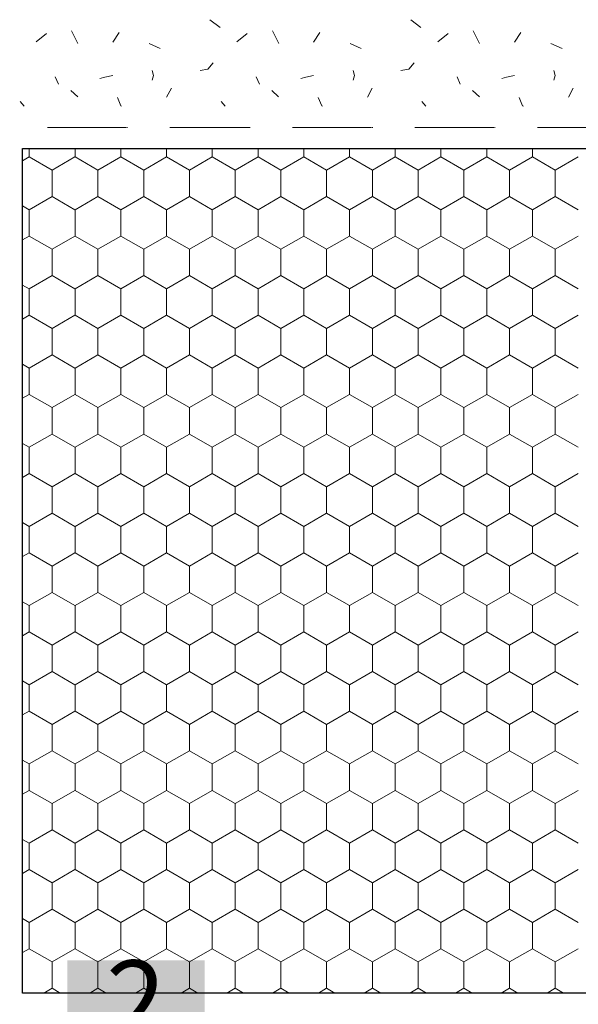
# Model space of a CAD drawing. Units: metres. Extents: x 46 to 2142, y 605 to 1441.
# Drawn here: x 371 to 476, y 997 to 1183 of the extents above; entities that cross this region are included whole.
import ezdxf

# ---------------------------------------------------------------- set-up
doc = ezdxf.new("R2010")
doc.units = ezdxf.units.M
doc.header["$LTSCALE"] = 100
doc.header["$MEASUREMENT"] = 0
doc.linetypes.add('achse', pattern=[0.23, 0, -0.08, 0.15, 0])
for name, color, linetype in [('02 Foamglas', 7, 'Continuous'), ('03 Verkleidung _ Böden', 7, 'Continuous'), ('04 Legende', 7, 'Continuous'), ('05 Abdichtungen _ Trennlagen', 7, 'Continuous')]:
    doc.layers.add(name, color=color, linetype=linetype)
doc.styles.add('ERSTELLTER_STIL_1', font='arial.ttf')

# ---------------------------------------------------------------- blocks, each defined once
blk = doc.blocks.new('*X2')
at = {"layer": '02 Foamglas', "color": 30, "linetype": 'Continuous', "lineweight": 0}
for p, q in [((372.5, 1157.5), (372.5, 1159.09)), ((381.2, 1157.5), (381.2, 1159.09)), ((389.86, 1157.5), (389.86, 1159.09)), ((398.52, 1157.5), (398.52, 1159.09)), ((407.18, 1157.5), (407.18, 1159.09)), ((415.84, 1157.5), (415.84, 1159.09)), ((424.5, 1157.5), (424.5, 1159.09)), ((433.16, 1157.5), (433.16, 1159.09)), ((441.82, 1157.5), (441.82, 1159.09)), ((450.48, 1157.5), (450.48, 1159.09)), ((459.14, 1157.5), (459.14, 1159.09)), ((467.8, 1157.5), (467.8, 1159.09)), ((372.5, 1157.5), (371.25, 1156.78)), ((371.25, 1156.78), (372.5, 1157.5)), ((372.5, 1157.5), (376.83, 1155)), ((376.83, 1155), (372.5, 1157.5)), ((381.16, 1157.5), (376.83, 1155)), ((376.83, 1155), (381.16, 1157.5)), ((381.2, 1157.5), (385.53, 1155)), ((381.2, 1157.5), (385.53, 1155)), ((389.86, 1157.5), (385.53, 1155)), ((385.53, 1155), (389.86, 1157.5)), ((389.86, 1157.5), (394.19, 1155)), ((394.19, 1155), (389.86, 1157.5)), ((398.52, 1157.5), (394.19, 1155)), ((394.19, 1155), (398.52, 1157.5)), ((398.52, 1157.5), (402.85, 1155)), ((402.85, 1155), (398.52, 1157.5)), ((407.18, 1157.5), (402.85, 1155)), ((402.85, 1155), (407.18, 1157.5)), ((407.18, 1157.5), (411.51, 1155)), ((411.51, 1155), (407.18, 1157.5)), ((415.84, 1157.5), (411.51, 1155)), ((411.51, 1155), (415.84, 1157.5)), ((415.84, 1157.5), (420.17, 1155)), ((420.17, 1155), (415.84, 1157.5)), ((424.5, 1157.5), (420.17, 1155)), ((420.17, 1155), (424.5, 1157.5)), ((424.5, 1157.5), (428.83, 1155)), ((428.83, 1155), (424.5, 1157.5)), ((433.16, 1157.5), (428.83, 1155)), ((428.83, 1155), (433.16, 1157.5)), ((433.16, 1157.5), (437.49, 1155)), ((437.49, 1155), (433.16, 1157.5)), ((441.82, 1157.5), (437.49, 1155)), ((437.49, 1155), (441.82, 1157.5)), ((441.82, 1157.5), (446.15, 1155)), ((446.15, 1155), (441.82, 1157.5)), ((450.48, 1157.5), (446.15, 1155)), ((446.15, 1155), (450.48, 1157.5)), ((450.48, 1157.5), (454.81, 1155)), ((454.81, 1155), (450.48, 1157.5)), ((459.14, 1157.5), (454.81, 1155)), ((454.81, 1155), (459.14, 1157.5)), ((459.14, 1157.5), (463.47, 1155)), ((463.47, 1155), (459.14, 1157.5)), ((467.8, 1157.5), (463.47, 1155)), ((463.47, 1155), (467.8, 1157.5)), ((467.8, 1157.5), (472.13, 1155)), ((472.13, 1155), (467.8, 1157.5)), ((476.46, 1157.5), (472.13, 1155)), ((472.13, 1155), (476.46, 1157.5)), ((376.83, 1150), (376.83, 1155)), ((385.53, 1150), (385.53, 1155)), ((394.19, 1150), (394.19, 1155)), ((402.85, 1150), (402.85, 1155)), ((411.51, 1150), (411.51, 1155)), ((420.17, 1150), (420.17, 1155)), ((428.83, 1150), (428.83, 1155)), ((437.49, 1150), (437.49, 1155)), ((446.15, 1150), (446.15, 1155)), ((454.81, 1150), (454.81, 1155)), ((463.47, 1150), (463.47, 1155)), ((472.13, 1150), (472.13, 1155)), ((372.5, 1147.5), (376.83, 1150)), ((381.16, 1147.5), (376.83, 1150)), ((381.2, 1147.5), (385.53, 1150)), ((389.86, 1147.5), (385.53, 1150)), ((389.86, 1147.5), (394.19, 1150)), ((398.52, 1147.5), (394.19, 1150)), ((398.52, 1147.5), (402.85, 1150)), ((407.18, 1147.5), (402.85, 1150)), ((407.18, 1147.5), (411.51, 1150)), ((415.84, 1147.5), (411.51, 1150)), ((415.84, 1147.5), (420.17, 1150)), ((424.5, 1147.5), (420.17, 1150)), ((424.5, 1147.5), (428.83, 1150)), ((433.16, 1147.5), (428.83, 1150)), ((433.16, 1147.5), (437.49, 1150)), ((441.82, 1147.5), (437.49, 1150)), ((441.82, 1147.5), (446.15, 1150)), ((450.48, 1147.5), (446.15, 1150)), ((450.48, 1147.5), (454.81, 1150)), ((459.14, 1147.5), (454.81, 1150)), ((459.14, 1147.5), (463.47, 1150)), ((467.8, 1147.5), (463.47, 1150)), ((467.8, 1147.5), (472.13, 1150)), ((476.46, 1147.5), (472.13, 1150)), ((372.5, 1147.5), (371.25, 1148.22)), ((372.5, 1142.5), (372.5, 1147.5)), ((381.2, 1142.5), (381.2, 1147.5)), ((389.86, 1142.5), (389.86, 1147.5)), ((398.52, 1142.5), (398.52, 1147.5)), ((407.18, 1142.5), (407.18, 1147.5)), ((415.84, 1142.5), (415.84, 1147.5)), ((424.5, 1142.5), (424.5, 1147.5)), ((433.16, 1142.5), (433.16, 1147.5)), ((441.82, 1142.5), (441.82, 1147.5)), ((450.48, 1142.5), (450.48, 1147.5)), ((459.14, 1142.5), (459.14, 1147.5)), ((467.8, 1142.5), (467.8, 1147.5)), ((371.25, 1141.78), (372.5, 1142.5)), ((376.83, 1140), (372.5, 1142.5)), ((376.83, 1140), (381.16, 1142.5)), ((381.2, 1142.5), (385.53, 1140)), ((385.53, 1140), (389.86, 1142.5)), ((394.19, 1140), (389.86, 1142.5)), ((394.19, 1140), (398.52, 1142.5)), ((402.85, 1140), (398.52, 1142.5)), ((402.85, 1140), (407.18, 1142.5)), ((411.51, 1140), (407.18, 1142.5)), ((411.51, 1140), (415.84, 1142.5)), ((420.17, 1140), (415.84, 1142.5)), ((420.17, 1140), (424.5, 1142.5)), ((428.83, 1140), (424.5, 1142.5)), ((428.83, 1140), (433.16, 1142.5)), ((437.49, 1140), (433.16, 1142.5)), ((437.49, 1140), (441.82, 1142.5)), ((446.15, 1140), (441.82, 1142.5)), ((446.15, 1140), (450.48, 1142.5)), ((454.81, 1140), (450.48, 1142.5)), ((454.81, 1140), (459.14, 1142.5)), ((463.47, 1140), (459.14, 1142.5)), ((463.47, 1140), (467.8, 1142.5)), ((472.13, 1140), (467.8, 1142.5)), ((472.13, 1140), (476.46, 1142.5)), ((376.83, 1135), (376.83, 1140)), ((385.53, 1135), (385.53, 1140)), ((394.19, 1135), (394.19, 1140)), ((402.85, 1135), (402.85, 1140)), ((411.51, 1135), (411.51, 1140)), ((420.17, 1135), (420.17, 1140)), ((428.83, 1135), (428.83, 1140)), ((437.49, 1135), (437.49, 1140)), ((446.15, 1135), (446.15, 1140)), ((454.81, 1135), (454.81, 1140)), ((463.47, 1135), (463.47, 1140)), ((472.13, 1135), (472.13, 1140)), ((372.5, 1132.5), (376.83, 1135)), ((381.16, 1132.5), (376.83, 1135)), ((381.2, 1132.5), (385.53, 1135)), ((389.86, 1132.5), (385.53, 1135)), ((389.86, 1132.5), (394.19, 1135)), ((398.52, 1132.5), (394.19, 1135)), ((398.52, 1132.5), (402.85, 1135)), ((407.18, 1132.5), (402.85, 1135)), ((407.18, 1132.5), (411.51, 1135)), ((415.84, 1132.5), (411.51, 1135)), ((415.84, 1132.5), (420.17, 1135)), ((424.5, 1132.5), (420.17, 1135)), ((424.5, 1132.5), (428.83, 1135)), ((433.16, 1132.5), (428.83, 1135)), ((433.16, 1132.5), (437.49, 1135)), ((441.82, 1132.5), (437.49, 1135)), ((441.82, 1132.5), (446.15, 1135)), ((450.48, 1132.5), (446.15, 1135)), ((450.48, 1132.5), (454.81, 1135)), ((459.14, 1132.5), (454.81, 1135)), ((459.14, 1132.5), (463.47, 1135)), ((467.8, 1132.5), (463.47, 1135)), ((467.8, 1132.5), (472.13, 1135)), ((476.46, 1132.5), (472.13, 1135)), ((372.5, 1132.5), (371.25, 1133.22)), ((372.5, 1127.5), (372.5, 1132.5)), ((381.2, 1127.5), (381.2, 1132.5)), ((389.86, 1127.5), (389.86, 1132.5)), ((398.52, 1127.5), (398.52, 1132.5)), ((407.18, 1127.5), (407.18, 1132.5)), ((415.84, 1127.5), (415.84, 1132.5)), ((424.5, 1127.5), (424.5, 1132.5)), ((433.16, 1127.5), (433.16, 1132.5)), ((441.82, 1127.5), (441.82, 1132.5)), ((450.48, 1127.5), (450.48, 1132.5)), ((459.14, 1127.5), (459.14, 1132.5)), ((467.8, 1127.5), (467.8, 1132.5)), ((371.25, 1126.78), (372.5, 1127.5)), ((376.83, 1125), (372.5, 1127.5)), ((376.83, 1125), (381.16, 1127.5)), ((381.2, 1127.5), (385.53, 1125)), ((385.53, 1125), (389.86, 1127.5)), ((394.19, 1125), (389.86, 1127.5)), ((394.19, 1125), (398.52, 1127.5)), ((402.85, 1125), (398.52, 1127.5)), ((402.85, 1125), (407.18, 1127.5)), ((411.51, 1125), (407.18, 1127.5)), ((411.51, 1125), (415.84, 1127.5)), ((420.17, 1125), (415.84, 1127.5)), ((420.17, 1125), (424.5, 1127.5)), ((428.83, 1125), (424.5, 1127.5)), ((428.83, 1125), (433.16, 1127.5)), ((437.49, 1125), (433.16, 1127.5)), ((437.49, 1125), (441.82, 1127.5)), ((446.15, 1125), (441.82, 1127.5)), ((446.15, 1125), (450.48, 1127.5)), ((454.81, 1125), (450.48, 1127.5)), ((454.81, 1125), (459.14, 1127.5)), ((463.47, 1125), (459.14, 1127.5)), ((463.47, 1125), (467.8, 1127.5)), ((472.13, 1125), (467.8, 1127.5)), ((472.13, 1125), (476.46, 1127.5)), ((376.83, 1120), (376.83, 1125)), ((385.53, 1120), (385.53, 1125)), ((394.19, 1120), (394.19, 1125)), ((402.85, 1120), (402.85, 1125)), ((411.51, 1120), (411.51, 1125)), ((420.17, 1120), (420.17, 1125)), ((428.83, 1120), (428.83, 1125)), ((437.49, 1120), (437.49, 1125)), ((446.15, 1120), (446.15, 1125)), ((454.81, 1120), (454.81, 1125)), ((463.47, 1120), (463.47, 1125)), ((472.13, 1120), (472.13, 1125)), ((372.5, 1117.5), (376.83, 1120)), ((381.16, 1117.5), (376.83, 1120)), ((381.2, 1117.5), (385.53, 1120)), ((389.86, 1117.5), (385.53, 1120)), ((389.86, 1117.5), (394.19, 1120)), ((398.52, 1117.5), (394.19, 1120)), ((398.52, 1117.5), (402.85, 1120)), ((407.18, 1117.5), (402.85, 1120)), ((407.18, 1117.5), (411.51, 1120)), ((415.84, 1117.5), (411.51, 1120)), ((415.84, 1117.5), (420.17, 1120)), ((424.5, 1117.5), (420.17, 1120)), ((424.5, 1117.5), (428.83, 1120)), ((433.16, 1117.5), (428.83, 1120)), ((433.16, 1117.5), (437.49, 1120)), ((441.82, 1117.5), (437.49, 1120)), ((441.82, 1117.5), (446.15, 1120)), ((450.48, 1117.5), (446.15, 1120)), ((450.48, 1117.5), (454.81, 1120)), ((459.14, 1117.5), (454.81, 1120)), ((459.14, 1117.5), (463.47, 1120)), ((467.8, 1117.5), (463.47, 1120)), ((467.8, 1117.5), (472.13, 1120)), ((476.46, 1117.5), (472.13, 1120)), ((372.5, 1117.5), (371.25, 1118.22)), ((372.5, 1112.5), (372.5, 1117.5)), ((381.2, 1112.5), (381.2, 1117.5)), ((389.86, 1112.5), (389.86, 1117.5)), ((398.52, 1112.5), (398.52, 1117.5)), ((407.18, 1112.5), (407.18, 1117.5)), ((415.84, 1112.5), (415.84, 1117.5)), ((424.5, 1112.5), (424.5, 1117.5)), ((433.16, 1112.5), (433.16, 1117.5)), ((441.82, 1112.5), (441.82, 1117.5)), ((450.48, 1112.5), (450.48, 1117.5)), ((459.14, 1112.5), (459.14, 1117.5)), ((467.8, 1112.5), (467.8, 1117.5)), ((371.25, 1111.78), (372.5, 1112.5)), ((376.83, 1110), (372.5, 1112.5)), ((376.83, 1110), (381.16, 1112.5)), ((381.2, 1112.5), (385.53, 1110)), ((385.53, 1110), (389.86, 1112.5)), ((394.19, 1110), (389.86, 1112.5)), ((394.19, 1110), (398.52, 1112.5)), ((402.85, 1110), (398.52, 1112.5)), ((402.85, 1110), (407.18, 1112.5)), ((411.51, 1110), (407.18, 1112.5)), ((411.51, 1110), (415.84, 1112.5)), ((420.17, 1110), (415.84, 1112.5)), ((420.17, 1110), (424.5, 1112.5)), ((428.83, 1110), (424.5, 1112.5)), ((428.83, 1110), (433.16, 1112.5)), ((437.49, 1110), (433.16, 1112.5)), ((437.49, 1110), (441.82, 1112.5)), ((446.15, 1110), (441.82, 1112.5)), ((446.15, 1110), (450.48, 1112.5)), ((454.81, 1110), (450.48, 1112.5)), ((454.81, 1110), (459.14, 1112.5)), ((463.47, 1110), (459.14, 1112.5)), ((463.47, 1110), (467.8, 1112.5)), ((472.13, 1110), (467.8, 1112.5)), ((472.13, 1110), (476.46, 1112.5)), ((376.83, 1105), (376.83, 1110)), ((385.53, 1105), (385.53, 1110)), ((394.19, 1105), (394.19, 1110)), ((402.85, 1105), (402.85, 1110)), ((411.51, 1105), (411.51, 1110)), ((420.17, 1105), (420.17, 1110)), ((428.83, 1105), (428.83, 1110)), ((437.49, 1105), (437.49, 1110)), ((446.15, 1105), (446.15, 1110)), ((454.81, 1105), (454.81, 1110)), ((463.47, 1105), (463.47, 1110)), ((472.13, 1105), (472.13, 1110)), ((372.5, 1102.5), (376.83, 1105)), ((381.16, 1102.5), (376.83, 1105)), ((381.2, 1102.5), (385.53, 1105)), ((389.86, 1102.5), (385.53, 1105)), ((389.86, 1102.5), (394.19, 1105)), ((398.52, 1102.5), (394.19, 1105)), ((398.52, 1102.5), (402.85, 1105)), ((407.18, 1102.5), (402.85, 1105)), ((407.18, 1102.5), (411.51, 1105)), ((415.84, 1102.5), (411.51, 1105)), ((415.84, 1102.5), (420.17, 1105)), ((424.5, 1102.5), (420.17, 1105)), ((424.5, 1102.5), (428.83, 1105)), ((433.16, 1102.5), (428.83, 1105)), ((433.16, 1102.5), (437.49, 1105)), ((441.82, 1102.5), (437.49, 1105)), ((441.82, 1102.5), (446.15, 1105)), ((450.48, 1102.5), (446.15, 1105)), ((450.48, 1102.5), (454.81, 1105)), ((459.14, 1102.5), (454.81, 1105)), ((459.14, 1102.5), (463.47, 1105)), ((467.8, 1102.5), (463.47, 1105)), ((467.8, 1102.5), (472.13, 1105)), ((476.46, 1102.5), (472.13, 1105)), ((372.5, 1102.5), (371.25, 1103.22)), ((372.5, 1097.5), (372.5, 1102.5)), ((381.2, 1097.5), (381.2, 1102.5)), ((389.86, 1097.5), (389.86, 1102.5)), ((398.52, 1097.5), (398.52, 1102.5)), ((407.18, 1097.5), (407.18, 1102.5)), ((415.84, 1097.5), (415.84, 1102.5)), ((424.5, 1097.5), (424.5, 1102.5)), ((433.16, 1097.5), (433.16, 1102.5)), ((441.82, 1097.5), (441.82, 1102.5)), ((450.48, 1097.5), (450.48, 1102.5)), ((459.14, 1097.5), (459.14, 1102.5)), ((467.8, 1097.5), (467.8, 1102.5)), ((371.25, 1096.78), (372.5, 1097.5)), ((376.83, 1095), (372.5, 1097.5)), ((376.83, 1095), (381.16, 1097.5)), ((381.2, 1097.5), (385.53, 1095)), ((385.53, 1095), (389.86, 1097.5)), ((394.19, 1095), (389.86, 1097.5)), ((394.19, 1095), (398.52, 1097.5)), ((402.85, 1095), (398.52, 1097.5)), ((402.85, 1095), (407.18, 1097.5)), ((411.51, 1095), (407.18, 1097.5)), ((411.51, 1095), (415.84, 1097.5)), ((420.17, 1095), (415.84, 1097.5)), ((420.17, 1095), (424.5, 1097.5)), ((428.83, 1095), (424.5, 1097.5)), ((428.83, 1095), (433.16, 1097.5)), ((437.49, 1095), (433.16, 1097.5)), ((437.49, 1095), (441.82, 1097.5)), ((446.15, 1095), (441.82, 1097.5)), ((446.15, 1095), (450.48, 1097.5)), ((454.81, 1095), (450.48, 1097.5)), ((454.81, 1095), (459.14, 1097.5)), ((463.47, 1095), (459.14, 1097.5)), ((463.47, 1095), (467.8, 1097.5)), ((472.13, 1095), (467.8, 1097.5)), ((472.13, 1095), (476.46, 1097.5)), ((376.83, 1090), (376.83, 1095)), ((385.53, 1090), (385.53, 1095)), ((394.19, 1090), (394.19, 1095)), ((402.85, 1090), (402.85, 1095)), ((411.51, 1090), (411.51, 1095)), ((420.17, 1090), (420.17, 1095)), ((428.83, 1090), (428.83, 1095)), ((437.49, 1090), (437.49, 1095)), ((446.15, 1090), (446.15, 1095)), ((454.81, 1090), (454.81, 1095)), ((463.47, 1090), (463.47, 1095)), ((472.13, 1090), (472.13, 1095)), ((372.5, 1087.5), (376.83, 1090)), ((381.16, 1087.5), (376.83, 1090)), ((381.2, 1087.5), (385.53, 1090)), ((389.86, 1087.5), (385.53, 1090)), ((389.86, 1087.5), (394.19, 1090)), ((398.52, 1087.5), (394.19, 1090)), ((398.52, 1087.5), (402.85, 1090)), ((407.18, 1087.5), (402.85, 1090)), ((407.18, 1087.5), (411.51, 1090)), ((415.84, 1087.5), (411.51, 1090)), ((415.84, 1087.5), (420.17, 1090)), ((424.5, 1087.5), (420.17, 1090)), ((424.5, 1087.5), (428.83, 1090)), ((433.16, 1087.5), (428.83, 1090)), ((433.16, 1087.5), (437.49, 1090)), ((441.82, 1087.5), (437.49, 1090)), ((441.82, 1087.5), (446.15, 1090)), ((450.48, 1087.5), (446.15, 1090)), ((450.48, 1087.5), (454.81, 1090)), ((459.14, 1087.5), (454.81, 1090)), ((459.14, 1087.5), (463.47, 1090)), ((467.8, 1087.5), (463.47, 1090)), ((467.8, 1087.5), (472.13, 1090)), ((476.46, 1087.5), (472.13, 1090)), ((372.5, 1087.5), (371.25, 1088.22)), ((372.5, 1082.5), (372.5, 1087.5)), ((381.2, 1082.5), (381.2, 1087.5)), ((389.86, 1082.5), (389.86, 1087.5)), ((398.52, 1082.5), (398.52, 1087.5)), ((407.18, 1082.5), (407.18, 1087.5)), ((415.84, 1082.5), (415.84, 1087.5)), ((424.5, 1082.5), (424.5, 1087.5)), ((433.16, 1082.5), (433.16, 1087.5)), ((441.82, 1082.5), (441.82, 1087.5)), ((450.48, 1082.5), (450.48, 1087.5)), ((459.14, 1082.5), (459.14, 1087.5)), ((467.8, 1082.5), (467.8, 1087.5)), ((371.25, 1081.78), (372.5, 1082.5)), ((376.83, 1080), (372.5, 1082.5)), ((376.83, 1080), (381.16, 1082.5)), ((381.2, 1082.5), (385.53, 1080)), ((385.53, 1080), (389.86, 1082.5)), ((394.19, 1080), (389.86, 1082.5)), ((394.19, 1080), (398.52, 1082.5)), ((402.85, 1080), (398.52, 1082.5)), ((402.85, 1080), (407.18, 1082.5)), ((411.51, 1080), (407.18, 1082.5)), ((411.51, 1080), (415.84, 1082.5)), ((420.17, 1080), (415.84, 1082.5)), ((420.17, 1080), (424.5, 1082.5)), ((428.83, 1080), (424.5, 1082.5)), ((428.83, 1080), (433.16, 1082.5)), ((437.49, 1080), (433.16, 1082.5)), ((437.49, 1080), (441.82, 1082.5)), ((446.15, 1080), (441.82, 1082.5)), ((446.15, 1080), (450.48, 1082.5)), ((454.81, 1080), (450.48, 1082.5)), ((454.81, 1080), (459.14, 1082.5)), ((463.47, 1080), (459.14, 1082.5)), ((463.47, 1080), (467.8, 1082.5)), ((472.13, 1080), (467.8, 1082.5)), ((472.13, 1080), (476.46, 1082.5)), ((376.83, 1075), (376.83, 1080)), ((385.53, 1075), (385.53, 1080)), ((394.19, 1075), (394.19, 1080)), ((402.85, 1075), (402.85, 1080)), ((411.51, 1075), (411.51, 1080)), ((420.17, 1075), (420.17, 1080)), ((428.83, 1075), (428.83, 1080)), ((437.49, 1075), (437.49, 1080)), ((446.15, 1075), (446.15, 1080)), ((454.81, 1075), (454.81, 1080)), ((463.47, 1075), (463.47, 1080)), ((472.13, 1075), (472.13, 1080)), ((372.5, 1072.5), (376.83, 1075)), ((381.16, 1072.5), (376.83, 1075)), ((381.2, 1072.5), (385.53, 1075)), ((389.86, 1072.5), (385.53, 1075)), ((389.86, 1072.5), (394.19, 1075)), ((398.52, 1072.5), (394.19, 1075)), ((398.52, 1072.5), (402.85, 1075)), ((407.18, 1072.5), (402.85, 1075)), ((407.18, 1072.5), (411.51, 1075)), ((415.84, 1072.5), (411.51, 1075)), ((415.84, 1072.5), (420.17, 1075)), ((424.5, 1072.5), (420.17, 1075)), ((424.5, 1072.5), (428.83, 1075)), ((433.16, 1072.5), (428.83, 1075)), ((433.16, 1072.5), (437.49, 1075)), ((441.82, 1072.5), (437.49, 1075)), ((441.82, 1072.5), (446.15, 1075)), ((450.48, 1072.5), (446.15, 1075)), ((450.48, 1072.5), (454.81, 1075)), ((459.14, 1072.5), (454.81, 1075)), ((459.14, 1072.5), (463.47, 1075)), ((467.8, 1072.5), (463.47, 1075)), ((467.8, 1072.5), (472.13, 1075)), ((476.46, 1072.5), (472.13, 1075)), ((372.5, 1072.5), (371.25, 1073.22)), ((372.5, 1067.5), (372.5, 1072.5)), ((381.2, 1067.5), (381.2, 1072.5)), ((389.86, 1067.5), (389.86, 1072.5)), ((398.52, 1067.5), (398.52, 1072.5)), ((407.18, 1067.5), (407.18, 1072.5)), ((415.84, 1067.5), (415.84, 1072.5)), ((424.5, 1067.5), (424.5, 1072.5)), ((433.16, 1067.5), (433.16, 1072.5)), ((441.82, 1067.5), (441.82, 1072.5)), ((450.48, 1067.5), (450.48, 1072.5)), ((459.14, 1067.5), (459.14, 1072.5)), ((467.8, 1067.5), (467.8, 1072.5)), ((371.25, 1066.78), (372.5, 1067.5)), ((376.83, 1065), (372.5, 1067.5)), ((376.83, 1065), (381.16, 1067.5)), ((381.2, 1067.5), (385.53, 1065)), ((385.53, 1065), (389.86, 1067.5)), ((394.19, 1065), (389.86, 1067.5)), ((394.19, 1065), (398.52, 1067.5)), ((402.85, 1065), (398.52, 1067.5)), ((402.85, 1065), (407.18, 1067.5)), ((411.51, 1065), (407.18, 1067.5)), ((411.51, 1065), (415.84, 1067.5)), ((420.17, 1065), (415.84, 1067.5)), ((420.17, 1065), (424.5, 1067.5)), ((428.83, 1065), (424.5, 1067.5)), ((428.83, 1065), (433.16, 1067.5)), ((437.49, 1065), (433.16, 1067.5)), ((437.49, 1065), (441.82, 1067.5)), ((446.15, 1065), (441.82, 1067.5)), ((446.15, 1065), (450.48, 1067.5)), ((454.81, 1065), (450.48, 1067.5)), ((454.81, 1065), (459.14, 1067.5)), ((463.47, 1065), (459.14, 1067.5)), ((463.47, 1065), (467.8, 1067.5)), ((472.13, 1065), (467.8, 1067.5)), ((472.13, 1065), (476.46, 1067.5)), ((376.83, 1060), (376.83, 1065)), ((385.53, 1060), (385.53, 1065)), ((394.19, 1060), (394.19, 1065)), ((402.85, 1060), (402.85, 1065)), ((411.51, 1060), (411.51, 1065)), ((420.17, 1060), (420.17, 1065)), ((428.83, 1060), (428.83, 1065)), ((437.49, 1060), (437.49, 1065)), ((446.15, 1060), (446.15, 1065)), ((454.81, 1060), (454.81, 1065)), ((463.47, 1060), (463.47, 1065)), ((472.13, 1060), (472.13, 1065)), ((372.5, 1057.5), (376.83, 1060)), ((381.16, 1057.5), (376.83, 1060)), ((381.2, 1057.5), (385.53, 1060)), ((389.86, 1057.5), (385.53, 1060)), ((389.86, 1057.5), (394.19, 1060)), ((398.52, 1057.5), (394.19, 1060)), ((398.52, 1057.5), (402.85, 1060)), ((407.18, 1057.5), (402.85, 1060)), ((407.18, 1057.5), (411.51, 1060)), ((415.84, 1057.5), (411.51, 1060)), ((415.84, 1057.5), (420.17, 1060)), ((424.5, 1057.5), (420.17, 1060)), ((424.5, 1057.5), (428.83, 1060)), ((433.16, 1057.5), (428.83, 1060)), ((433.16, 1057.5), (437.49, 1060)), ((441.82, 1057.5), (437.49, 1060)), ((441.82, 1057.5), (446.15, 1060)), ((450.48, 1057.5), (446.15, 1060)), ((450.48, 1057.5), (454.81, 1060)), ((459.14, 1057.5), (454.81, 1060)), ((459.14, 1057.5), (463.47, 1060)), ((467.8, 1057.5), (463.47, 1060)), ((467.8, 1057.5), (472.13, 1060)), ((476.46, 1057.5), (472.13, 1060)), ((372.5, 1057.5), (371.25, 1058.22)), ((372.5, 1052.5), (372.5, 1057.5)), ((381.2, 1052.5), (381.2, 1057.5)), ((389.86, 1052.5), (389.86, 1057.5)), ((398.52, 1052.5), (398.52, 1057.5)), ((407.18, 1052.5), (407.18, 1057.5)), ((415.84, 1052.5), (415.84, 1057.5)), ((424.5, 1052.5), (424.5, 1057.5)), ((433.16, 1052.5), (433.16, 1057.5)), ((441.82, 1052.5), (441.82, 1057.5)), ((450.48, 1052.5), (450.48, 1057.5)), ((459.14, 1052.5), (459.14, 1057.5)), ((467.8, 1052.5), (467.8, 1057.5)), ((371.25, 1051.78), (372.5, 1052.5)), ((376.83, 1050), (372.5, 1052.5)), ((376.83, 1050), (381.16, 1052.5)), ((381.2, 1052.5), (385.53, 1050)), ((385.53, 1050), (389.86, 1052.5)), ((394.19, 1050), (389.86, 1052.5)), ((394.19, 1050), (398.52, 1052.5)), ((402.85, 1050), (398.52, 1052.5)), ((402.85, 1050), (407.18, 1052.5)), ((411.51, 1050), (407.18, 1052.5)), ((411.51, 1050), (415.84, 1052.5)), ((420.17, 1050), (415.84, 1052.5)), ((420.17, 1050), (424.5, 1052.5)), ((428.83, 1050), (424.5, 1052.5)), ((428.83, 1050), (433.16, 1052.5)), ((437.49, 1050), (433.16, 1052.5)), ((437.49, 1050), (441.82, 1052.5)), ((446.15, 1050), (441.82, 1052.5)), ((446.15, 1050), (450.48, 1052.5)), ((454.81, 1050), (450.48, 1052.5)), ((454.81, 1050), (459.14, 1052.5)), ((463.47, 1050), (459.14, 1052.5)), ((463.47, 1050), (467.8, 1052.5)), ((472.13, 1050), (467.8, 1052.5)), ((472.13, 1050), (476.46, 1052.5)), ((376.83, 1045), (376.83, 1050)), ((385.53, 1045), (385.53, 1050)), ((394.19, 1045), (394.19, 1050)), ((402.85, 1045), (402.85, 1050)), ((411.51, 1045), (411.51, 1050)), ((420.17, 1045), (420.17, 1050)), ((428.83, 1045), (428.83, 1050)), ((437.49, 1045), (437.49, 1050)), ((446.15, 1045), (446.15, 1050)), ((454.81, 1045), (454.81, 1050)), ((463.47, 1045), (463.47, 1050)), ((472.13, 1045), (472.13, 1050)), ((372.5, 1042.5), (376.83, 1045)), ((381.16, 1042.5), (376.83, 1045)), ((381.2, 1042.5), (385.53, 1045)), ((389.86, 1042.5), (385.53, 1045)), ((389.86, 1042.5), (394.19, 1045)), ((398.52, 1042.5), (394.19, 1045)), ((398.52, 1042.5), (402.85, 1045)), ((407.18, 1042.5), (402.85, 1045)), ((407.18, 1042.5), (411.51, 1045)), ((415.84, 1042.5), (411.51, 1045)), ((415.84, 1042.5), (420.17, 1045)), ((424.5, 1042.5), (420.17, 1045)), ((424.5, 1042.5), (428.83, 1045)), ((433.16, 1042.5), (428.83, 1045)), ((433.16, 1042.5), (437.49, 1045)), ((441.82, 1042.5), (437.49, 1045)), ((441.82, 1042.5), (446.15, 1045)), ((450.48, 1042.5), (446.15, 1045)), ((450.48, 1042.5), (454.81, 1045)), ((459.14, 1042.5), (454.81, 1045)), ((459.14, 1042.5), (463.47, 1045)), ((467.8, 1042.5), (463.47, 1045)), ((467.8, 1042.5), (472.13, 1045)), ((476.46, 1042.5), (472.13, 1045)), ((372.5, 1042.5), (371.25, 1043.22)), ((372.5, 1037.5), (372.5, 1042.5)), ((381.2, 1037.5), (381.2, 1042.5)), ((389.86, 1037.5), (389.86, 1042.5)), ((398.52, 1037.5), (398.52, 1042.5)), ((407.18, 1037.5), (407.18, 1042.5)), ((415.84, 1037.5), (415.84, 1042.5)), ((424.5, 1037.5), (424.5, 1042.5)), ((433.16, 1037.5), (433.16, 1042.5)), ((441.82, 1037.5), (441.82, 1042.5)), ((450.48, 1037.5), (450.48, 1042.5)), ((459.14, 1037.5), (459.14, 1042.5)), ((467.8, 1037.5), (467.8, 1042.5)), ((371.25, 1036.78), (372.5, 1037.5)), ((376.83, 1035), (372.5, 1037.5)), ((376.83, 1035), (381.16, 1037.5)), ((381.2, 1037.5), (385.53, 1035)), ((385.53, 1035), (389.86, 1037.5)), ((394.19, 1035), (389.86, 1037.5)), ((394.19, 1035), (398.52, 1037.5)), ((402.85, 1035), (398.52, 1037.5)), ((402.85, 1035), (407.18, 1037.5)), ((411.51, 1035), (407.18, 1037.5)), ((411.51, 1035), (415.84, 1037.5)), ((420.17, 1035), (415.84, 1037.5)), ((420.17, 1035), (424.5, 1037.5)), ((428.83, 1035), (424.5, 1037.5)), ((428.83, 1035), (433.16, 1037.5)), ((437.49, 1035), (433.16, 1037.5)), ((437.49, 1035), (441.82, 1037.5)), ((446.15, 1035), (441.82, 1037.5)), ((446.15, 1035), (450.48, 1037.5)), ((454.81, 1035), (450.48, 1037.5)), ((454.81, 1035), (459.14, 1037.5)), ((463.47, 1035), (459.14, 1037.5)), ((463.47, 1035), (467.8, 1037.5)), ((472.13, 1035), (467.8, 1037.5)), ((472.13, 1035), (476.46, 1037.5)), ((376.83, 1030), (376.83, 1035)), ((385.53, 1030), (385.53, 1035)), ((394.19, 1030), (394.19, 1035)), ((402.85, 1030), (402.85, 1035)), ((411.51, 1030), (411.51, 1035)), ((420.17, 1030), (420.17, 1035)), ((428.83, 1030), (428.83, 1035)), ((437.49, 1030), (437.49, 1035)), ((446.15, 1030), (446.15, 1035)), ((454.81, 1030), (454.81, 1035)), ((463.47, 1030), (463.47, 1035)), ((472.13, 1030), (472.13, 1035)), ((372.5, 1027.5), (376.83, 1030)), ((381.16, 1027.5), (376.83, 1030)), ((381.2, 1027.5), (385.53, 1030)), ((389.86, 1027.5), (385.53, 1030)), ((389.86, 1027.5), (394.19, 1030)), ((398.52, 1027.5), (394.19, 1030)), ((398.52, 1027.5), (402.85, 1030)), ((407.18, 1027.5), (402.85, 1030)), ((407.18, 1027.5), (411.51, 1030)), ((415.84, 1027.5), (411.51, 1030)), ((415.84, 1027.5), (420.17, 1030)), ((424.5, 1027.5), (420.17, 1030)), ((424.5, 1027.5), (428.83, 1030)), ((433.16, 1027.5), (428.83, 1030)), ((433.16, 1027.5), (437.49, 1030)), ((441.82, 1027.5), (437.49, 1030)), ((441.82, 1027.5), (446.15, 1030)), ((450.48, 1027.5), (446.15, 1030)), ((450.48, 1027.5), (454.81, 1030)), ((459.14, 1027.5), (454.81, 1030)), ((459.14, 1027.5), (463.47, 1030)), ((467.8, 1027.5), (463.47, 1030)), ((467.8, 1027.5), (472.13, 1030)), ((476.46, 1027.5), (472.13, 1030)), ((372.5, 1027.5), (371.25, 1028.22)), ((372.5, 1022.5), (372.5, 1027.5)), ((381.2, 1022.5), (381.2, 1027.5)), ((389.86, 1022.5), (389.86, 1027.5)), ((398.52, 1022.5), (398.52, 1027.5)), ((407.18, 1022.5), (407.18, 1027.5)), ((415.84, 1022.5), (415.84, 1027.5)), ((424.5, 1022.5), (424.5, 1027.5)), ((433.16, 1022.5), (433.16, 1027.5)), ((441.82, 1022.5), (441.82, 1027.5)), ((450.48, 1022.5), (450.48, 1027.5)), ((459.14, 1022.5), (459.14, 1027.5)), ((467.8, 1022.5), (467.8, 1027.5)), ((371.25, 1021.78), (372.5, 1022.5)), ((376.83, 1020), (372.5, 1022.5)), ((376.83, 1020), (381.16, 1022.5)), ((381.2, 1022.5), (385.53, 1020)), ((385.53, 1020), (389.86, 1022.5)), ((394.19, 1020), (389.86, 1022.5)), ((394.19, 1020), (398.52, 1022.5)), ((402.85, 1020), (398.52, 1022.5)), ((402.85, 1020), (407.18, 1022.5)), ((411.51, 1020), (407.18, 1022.5)), ((411.51, 1020), (415.84, 1022.5)), ((420.17, 1020), (415.84, 1022.5)), ((420.17, 1020), (424.5, 1022.5)), ((428.83, 1020), (424.5, 1022.5)), ((428.83, 1020), (433.16, 1022.5)), ((437.49, 1020), (433.16, 1022.5)), ((437.49, 1020), (441.82, 1022.5)), ((446.15, 1020), (441.82, 1022.5)), ((446.15, 1020), (450.48, 1022.5)), ((454.81, 1020), (450.48, 1022.5)), ((454.81, 1020), (459.14, 1022.5)), ((463.47, 1020), (459.14, 1022.5)), ((463.47, 1020), (467.8, 1022.5)), ((472.13, 1020), (467.8, 1022.5)), ((472.13, 1020), (476.46, 1022.5)), ((376.83, 1015), (376.83, 1020)), ((385.53, 1015), (385.53, 1020)), ((394.19, 1015), (394.19, 1020)), ((402.85, 1015), (402.85, 1020)), ((411.51, 1015), (411.51, 1020)), ((420.17, 1015), (420.17, 1020)), ((428.83, 1015), (428.83, 1020)), ((437.49, 1015), (437.49, 1020)), ((446.15, 1015), (446.15, 1020)), ((454.81, 1015), (454.81, 1020)), ((463.47, 1015), (463.47, 1020)), ((472.13, 1015), (472.13, 1020)), ((372.5, 1012.5), (376.83, 1015)), ((381.16, 1012.5), (376.83, 1015)), ((381.2, 1012.5), (385.53, 1015)), ((389.86, 1012.5), (385.53, 1015)), ((389.86, 1012.5), (394.19, 1015)), ((398.52, 1012.5), (394.19, 1015)), ((398.52, 1012.5), (402.85, 1015)), ((407.18, 1012.5), (402.85, 1015)), ((407.18, 1012.5), (411.51, 1015)), ((415.84, 1012.5), (411.51, 1015)), ((415.84, 1012.5), (420.17, 1015)), ((424.5, 1012.5), (420.17, 1015)), ((424.5, 1012.5), (428.83, 1015)), ((433.16, 1012.5), (428.83, 1015)), ((433.16, 1012.5), (437.49, 1015)), ((441.82, 1012.5), (437.49, 1015)), ((441.82, 1012.5), (446.15, 1015)), ((450.48, 1012.5), (446.15, 1015)), ((450.48, 1012.5), (454.81, 1015)), ((459.14, 1012.5), (454.81, 1015)), ((459.14, 1012.5), (463.47, 1015)), ((467.8, 1012.5), (463.47, 1015)), ((467.8, 1012.5), (472.13, 1015)), ((476.46, 1012.5), (472.13, 1015)), ((372.5, 1012.5), (371.25, 1013.22)), ((372.5, 1007.5), (372.5, 1012.5)), ((381.2, 1007.5), (381.2, 1012.5)), ((389.86, 1007.5), (389.86, 1012.5)), ((398.52, 1007.5), (398.52, 1012.5)), ((407.18, 1007.5), (407.18, 1012.5)), ((415.84, 1007.5), (415.84, 1012.5)), ((424.5, 1007.5), (424.5, 1012.5)), ((433.16, 1007.5), (433.16, 1012.5)), ((441.82, 1007.5), (441.82, 1012.5)), ((450.48, 1007.5), (450.48, 1012.5)), ((459.14, 1007.5), (459.14, 1012.5)), ((467.8, 1007.5), (467.8, 1012.5)), ((371.25, 1006.78), (372.5, 1007.5)), ((376.83, 1005), (372.5, 1007.5)), ((376.83, 1005), (381.16, 1007.5)), ((381.2, 1007.5), (385.53, 1005)), ((385.53, 1005), (389.86, 1007.5)), ((394.19, 1005), (389.86, 1007.5)), ((394.19, 1005), (398.52, 1007.5)), ((402.85, 1005), (398.52, 1007.5)), ((402.85, 1005), (407.18, 1007.5)), ((411.51, 1005), (407.18, 1007.5)), ((411.51, 1005), (415.84, 1007.5)), ((420.17, 1005), (415.84, 1007.5)), ((420.17, 1005), (424.5, 1007.5)), ((428.83, 1005), (424.5, 1007.5)), ((428.83, 1005), (433.16, 1007.5)), ((437.49, 1005), (433.16, 1007.5)), ((437.49, 1005), (441.82, 1007.5)), ((446.15, 1005), (441.82, 1007.5)), ((446.15, 1005), (450.48, 1007.5)), ((454.81, 1005), (450.48, 1007.5)), ((454.81, 1005), (459.14, 1007.5)), ((463.47, 1005), (459.14, 1007.5)), ((463.47, 1005), (467.8, 1007.5)), ((472.13, 1005), (467.8, 1007.5)), ((472.13, 1005), (476.46, 1007.5)), ((376.83, 1000), (376.83, 1005)), ((385.53, 1000), (385.53, 1005)), ((394.19, 1000), (394.19, 1005)), ((402.85, 1000), (402.85, 1005)), ((411.51, 1000), (411.51, 1005)), ((420.17, 1000), (420.17, 1005)), ((428.83, 1000), (428.83, 1005)), ((437.49, 1000), (437.49, 1005)), ((446.15, 1000), (446.15, 1005)), ((454.81, 1000), (454.81, 1005)), ((463.47, 1000), (463.47, 1005)), ((472.13, 1000), (472.13, 1005)), ((375.26, 999.09), (376.83, 1000)), ((378.4, 999.09), (376.83, 1000)), ((383.96, 999.09), (385.53, 1000)), ((387.1, 999.09), (385.53, 1000)), ((392.62, 999.09), (394.19, 1000)), ((395.76, 999.09), (394.19, 1000)), ((401.28, 999.09), (402.85, 1000)), ((404.42, 999.09), (402.85, 1000)), ((409.94, 999.09), (411.51, 1000)), ((413.08, 999.09), (411.51, 1000)), ((418.6, 999.09), (420.17, 1000)), ((421.74, 999.09), (420.17, 1000)), ((427.26, 999.09), (428.83, 1000)), ((430.4, 999.09), (428.83, 1000)), ((435.92, 999.09), (437.49, 1000)), ((439.06, 999.09), (437.49, 1000)), ((444.58, 999.09), (446.15, 1000)), ((447.72, 999.09), (446.15, 1000)), ((453.24, 999.09), (454.81, 1000)), ((456.38, 999.09), (454.81, 1000)), ((461.9, 999.09), (463.47, 1000)), ((465.04, 999.09), (463.47, 1000)), ((470.56, 999.09), (472.13, 1000)), ((473.7, 999.09), (472.13, 1000))]:
    blk.add_line(p, q, dxfattribs=at)
blk = doc.blocks.new('*X4')
at = {"layer": '03 Verkleidung _ Böden', "color": 9, "linetype": 'Continuous', "lineweight": 0}
for p, q in [((408.65, 1182.01), (406.7, 1183.49)), ((446.68, 1182.01), (444.74, 1183.49)), ((373.8, 1179.28), (375.77, 1180.86)), ((380.51, 1181.35), (381.71, 1178.95)), ((388.32, 1179.25), (389.52, 1181.05)), ((411.84, 1179.28), (413.81, 1180.86)), ((418.55, 1181.35), (419.75, 1178.95)), ((426.35, 1179.25), (427.55, 1181.05)), ((449.88, 1179.28), (451.85, 1180.86)), ((456.59, 1181.35), (457.79, 1178.95)), ((464.39, 1179.25), (465.59, 1181.05)), ((397.32, 1178.05), (395.22, 1178.95)), ((435.36, 1178.05), (433.26, 1178.95)), ((473.4, 1178.05), (471.3, 1178.95)), ((407.36, 1175.33), (406.34, 1174.14)), ((445.4, 1175.33), (444.38, 1174.14)), ((395.78, 1173.88), (396.04, 1172.89)), ((406.34, 1174.14), (404.86, 1173.88)), ((433.82, 1173.88), (434.08, 1172.89)), ((444.38, 1174.14), (442.9, 1173.88)), ((471.86, 1173.88), (472.12, 1172.89)), ((377.45, 1172.67), (378.05, 1171.25)), ((386.83, 1172.61), (385.91, 1172.34)), ((388.32, 1172.94), (386.83, 1172.61)), ((396.04, 1172.89), (395.78, 1172.04)), ((415.49, 1172.67), (416.09, 1171.25)), ((424.87, 1172.61), (423.95, 1172.34)), ((426.35, 1172.94), (424.87, 1172.61)), ((434.08, 1172.89), (433.82, 1172.04)), ((453.52, 1172.67), (454.13, 1171.25)), ((462.91, 1172.61), (461.99, 1172.34)), ((464.39, 1172.94), (462.91, 1172.61)), ((472.12, 1172.89), (471.86, 1172.04)), ((380.38, 1170.06), (381.7, 1168.88)), ((398.52, 1168.81), (399.42, 1170.54)), ((418.42, 1170.06), (419.74, 1168.88)), ((436.56, 1168.81), (437.46, 1170.54)), ((456.46, 1170.06), (457.77, 1168.88)), ((474.6, 1168.81), (475.5, 1170.54)), ((370.81, 1167.96), (371.55, 1167.09)), ((389.22, 1168.74), (389.86, 1167.19)), ((408.84, 1167.96), (409.59, 1167.09)), ((427.25, 1168.74), (427.9, 1167.19)), ((446.88, 1167.96), (447.62, 1167.09)), ((465.29, 1168.74), (465.94, 1167.19)), ((389.86, 1167.19), (390, 1167.09)), ((427.9, 1167.19), (428.04, 1167.09)), ((465.94, 1167.19), (466.08, 1167.09))]:
    blk.add_line(p, q, dxfattribs=at)
blk = doc.blocks.new('2')
at = {"layer": '04 Legende', "linetype": 'Continuous', "lineweight": 0}
blk.add_hatch(color=18, dxfattribs=at).paths.add_polyline_path([(0, 0), (26, 0), (26, 26), (0, 26)], flags=0)
at = {"color": 255, "linetype": 'Continuous', "lineweight": 20, "insert": (13, 6.3), "char_height": 15, "attachment_point": 8, "style": 'ERSTELLTER_STIL_1'}
blk.add_mtext('{2}', dxfattribs=at)

msp = doc.modelspace()

# ---------------------------------------------------------------- linework, layer by layer
at = {"layer": '02 Foamglas', "color": 30, "linetype": 'Continuous', "lineweight": 25}
for p, q in [((371.25, 999.09), (371.25, 1159.09)), ((371.25, 1159.09), (967.4, 1159.09)), ((967.4, 999.09), (371.25, 999.09))]:
    msp.add_line(p, q, dxfattribs=at)
at = {"layer": '05 Abdichtungen _ Trennlagen', "color": 18, "linetype": 'achse', "lineweight": 0}
msp.add_line((66.25, 1163.09), (1252.55, 1163.09), dxfattribs=at)

# ---------------------------------------------------------------- block references
at = {"layer": '02 Foamglas', "color": 30, "linetype": 'Continuous', "lineweight": 0}
msp.add_blockref('*X2', (0, 0), dxfattribs=at)
at = {"layer": '03 Verkleidung _ Böden', "color": 9, "linetype": 'Continuous', "lineweight": 0}
msp.add_blockref('*X4', (0, 0), dxfattribs=at)
at = {"layer": '04 Legende', "color": 3, "linetype": 'Continuous', "lineweight": 0}
msp.add_blockref('2', (379.73, 979.3), dxfattribs=at)

doc.saveas('drawing.dxf')
